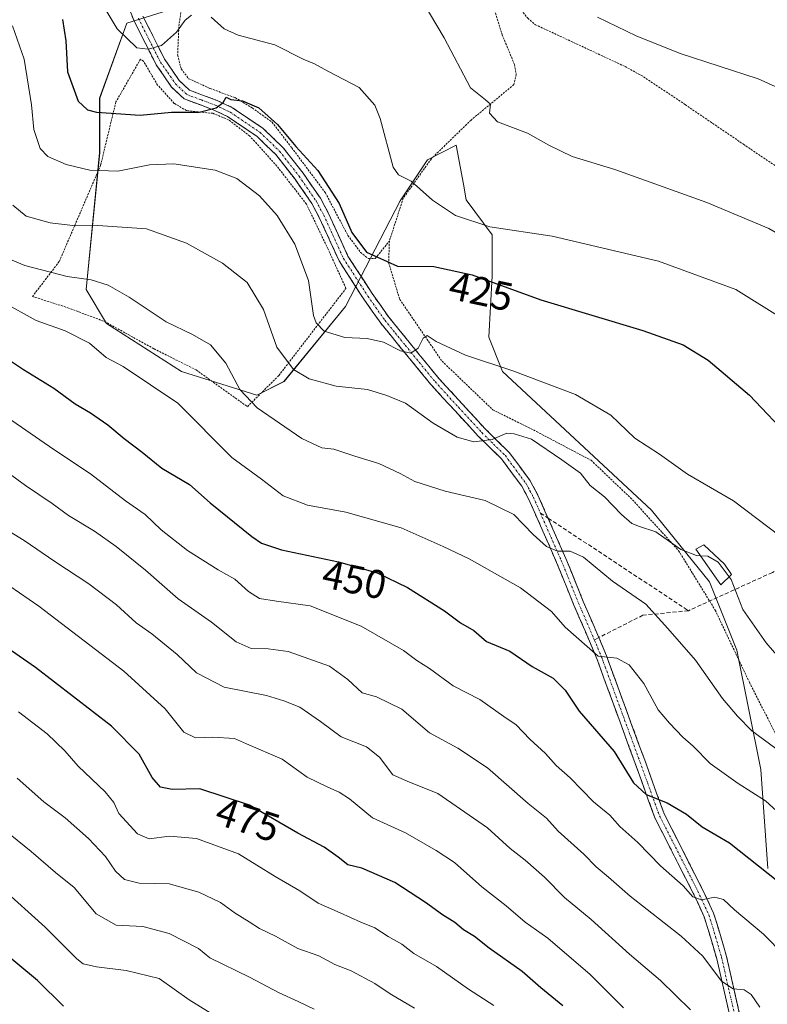
# Model space of a CAD drawing. Units: metres. Extents: x 623707 to 627128, y 4773509 to 4775885.
# Drawn here: x 624123 to 624309, y 4774622 to 4774867 of the extents above; entities that cross this region are included whole.
import ezdxf
from ezdxf.enums import TextEntityAlignment as Align

# ---------------------------------------------------------------- set-up
doc = ezdxf.new("R2010")
doc.units = ezdxf.units.M
doc.header["$MEASUREMENT"] = 0
for name, pattern in [('TRAZO_Y_PUNTO', [1, 0.5, -0.25, 0, -0.25]), ('TRAZOS', [0.75, 0.5, -0.25]), ('TRAZOSX2', [1.5, 1, -0.5])]:
    doc.linetypes.add(name, pattern=pattern)
for name, color, linetype, lineweight in [('Alambrada', 19, 'TRAZOS', 0), ('Camino', 19, 'TRAZOSX2', 0), ('Camino Cxs', 19, 'Continuous', 0), ('Camino eje', 19, 'TRAZO_Y_PUNTO', 0), ('Curva de nivel maestra', 36, 'Continuous', 30), ('Curva de nivel normal', 36, 'Continuous', 0), ('Edificación ligera', 1, 'Continuous', 0), ('Edificación ligera Cxs', 1, 'Continuous', 0), ('Pastizal CxS', 92, 'Continuous', 0), ('Prado CxS', 92, 'Continuous', 0), ('Rótulo de curva de nivel directora', 19, 'Continuous', 0), ('Senda', 19, 'TRAZOSX2', 0)]:
    doc.layers.add(name, color=color, linetype=linetype, lineweight=lineweight)
doc.styles.add('Arial', font='txt', dxfattribs={"height": 0.2})

# ---------------------------------------------------------------- blocks, each defined once
blk = doc.blocks.new('*U152')
at = {"layer": 'Prado CxS', "color": 92, "linetype": 'Continuous', "lineweight": 0}
blk.add_polyline3d([(624309.5357, 4774655.9671, 450.2416), (624307.8369, 4774680.6231, 443.5289), (624301.8891, 4774710.3815, 437.2684), (624295.0911, 4774727.3857, 435.827), (624280.6465, 4774745.2411, 434.1016), (624243.5247, 4774779.7979, 431.3018), (624240.1257, 4774788.2999, 429.0029), (624240.9745, 4774803.6041, 425.1807), (624240.9745, 4774813.8073, 421.9912), (624234.5117, 4774822.5313, 419.4094), (624233.7891, 4774826.3881, 418.7512), (624231.9633, 4774836.1347, 417.0325), (624224.8307, 4774832.5127, 418.3399), (624218.0327, 4774822.3093, 421.7831), (624204.4375, 4774795.9525, 428.6493), (624189.1427, 4774777.2475, 437.2537), (624182.3439, 4774773.8465, 439.6958), (624163.6501, 4774779.7987, 443.3522), (624144.9561, 4774791.7019, 443.3848), (624139.8581, 4774800.2039, 441.9166), (624143.2573, 4774834.2131, 429.7495), (624143.2575, 4774847.8167, 425.0042), (624150.0559, 4774866.5215, 419.6754), (624163.6507, 4774870.7723, 420.2397)], dxfattribs=at)
blk = doc.blocks.new('*U172')
at = {"layer": 'Curva de nivel normal', "color": 36, "linetype": 'Continuous', "lineweight": 0}
blk.add_polyline3d([(624273.68, 4774621.32, 470), (624265.32, 4774629.61, 470), (624254.8, 4774638.64, 470), (624249.18, 4774642.62, 470), (624244.44, 4774646.66, 470), (624238.4, 4774651.46, 470), (624231.62, 4774657.48, 470), (624226.99, 4774660.49, 470), (624219.41, 4774664.83, 470), (624211.17, 4774668.59, 470), (624205.41, 4774673.36, 470), (624202.86, 4774674.97, 470), (624200.08, 4774676.22, 470), (624194.91, 4774678.71, 470), (624188.71, 4774683.25, 470), (624179.81, 4774687.06, 470), (624176.82, 4774688.35, 470), (624171.4, 4774688.71, 470), (624167.09, 4774688.49, 470), (624164.25, 4774689.97, 470), (624159.54, 4774695.78, 470), (624149.26, 4774705.1, 470), (624128.15, 4774721.34, 470), (624118.5, 4774727.96, 470)], dxfattribs=at)
blk = doc.blocks.new('*U178')
at = {"layer": 'Curva de nivel normal', "color": 36, "linetype": 'Continuous', "lineweight": 0}
blk.add_polyline3d([(624290.36, 4774620.82, 465), (624282.87, 4774628.13, 465), (624275.18, 4774634.67, 465), (624265.58, 4774643.25, 465), (624258.94, 4774648.74, 465), (624253.95, 4774653.8, 465), (624249.18, 4774658.03, 465), (624245.42, 4774660.94, 465), (624239.81, 4774666.12, 465), (624227.43, 4774674.68, 465), (624219.8, 4774677.75, 465), (624216.2, 4774679.33, 465), (624212.95, 4774683.74, 465), (624209.7, 4774686.31, 465), (624203.33, 4774688.78, 465), (624198.2, 4774692.56, 465), (624193.05, 4774696.14, 465), (624189.06, 4774697.74, 465), (624184.75, 4774699.09, 465), (624174.27, 4774701.14, 465), (624167.39, 4774704.68, 465), (624162.51, 4774709.31, 465), (624156.21, 4774714.39, 465), (624152.32, 4774717.16, 465), (624147.46, 4774721.64, 465), (624140.54, 4774726.89, 465), (624132.07, 4774732.47, 465), (624124.5, 4774737.68, 465), (624117.52, 4774741.91, 465)], dxfattribs=at)
blk = doc.blocks.new('*U185')
at = {"layer": 'Curva de nivel normal', "color": 36, "linetype": 'Continuous', "lineweight": 0}
blk.add_polyline3d([(624318.46, 4774664.23, 445), (624308.96, 4774672.85, 445), (624302.22, 4774677.14, 445), (624295.18, 4774682.14, 445), (624290.99, 4774686.46, 445), (624288.39, 4774688.66, 445), (624285.08, 4774692.18, 445), (624282.29, 4774695.47, 445), (624278.72, 4774702.03, 445), (624275.05, 4774706.73, 445), (624272.02, 4774708.33, 445), (624267.38, 4774708.9, 445), (624259.09, 4774716.09, 445), (624255.72, 4774720.03, 445), (624248.02, 4774725.87, 445), (624235.22, 4774733.15, 445), (624228.78, 4774736.15, 445), (624218.31, 4774740.82, 445), (624204.53, 4774744.72, 445), (624194.95, 4774746.47, 445), (624188.93, 4774748.84, 445), (624183.52, 4774752.93, 445), (624176.14, 4774758.32, 445), (624162.71, 4774771.87, 445), (624149.07, 4774781.02, 445), (624144.9, 4774783.24, 445), (624140.69, 4774786.8, 445), (624134.64, 4774789.87, 445), (624127.48, 4774792.47, 445), (624119.07, 4774797.12, 445)], dxfattribs=at)
blk = doc.blocks.new('*U188')
at = {"layer": 'Curva de nivel normal', "color": 36, "linetype": 'Continuous', "lineweight": 0}
blk.add_polyline3d([(624307.6, 4774621.46, 460), (624305.43, 4774624.61, 460), (624303.7, 4774625.77, 460), (624300.94, 4774626.02, 460), (624298.06, 4774627.92, 460), (624293.38, 4774634.14, 460), (624288.04, 4774639.17, 460), (624275.27, 4774649.06, 460), (624269.94, 4774653.83, 460), (624266.88, 4774656.39, 460), (624263.74, 4774659.59, 460), (624257.42, 4774665.27, 460), (624254.45, 4774668.5, 460), (624249.9, 4774672.21, 460), (624239.76, 4774681.06, 460), (624232.43, 4774685.97, 460), (624225.33, 4774689.76, 460), (624218.5, 4774695.68, 460), (624212.13, 4774698.74, 460), (624208.58, 4774699.76, 460), (624205.06, 4774703.02, 460), (624200.46, 4774706.34, 460), (624190.2, 4774710, 460), (624185.21, 4774710.73, 460), (624180.95, 4774710.8, 460), (624177.24, 4774712.42, 460), (624171.08, 4774717.3, 460), (624162.83, 4774723.17, 460), (624154.67, 4774730.26, 460), (624147.37, 4774736.22, 460), (624142.01, 4774740.02, 460), (624135.54, 4774743.92, 460), (624131.41, 4774746.93, 460), (624124.82, 4774751.41, 460), (624119.25, 4774755.44, 460)], dxfattribs=at)
blk = doc.blocks.new('*U195')
at = {"layer": 'Curva de nivel normal', "color": 36, "linetype": 'Continuous', "lineweight": 0}
blk.add_polyline3d([(624299.9257, 4774728.6557, 435), (624300.47, 4774727.93, 435), (624303.39, 4774720.52, 435), (624309.15, 4774712.19, 435), (624316.35, 4774703.83, 435), (624320.54, 4774697.58, 435), (624325.71, 4774690.79, 435), (624331.24, 4774684.8, 435), (624334.48, 4774680.12, 435), (624337.92, 4774676.11, 435), (624340.17, 4774671.65, 435), (624343.79, 4774666.17, 435), (624350.78, 4774658.93, 435), (624356.24, 4774652.09, 435), (624357.65, 4774648.83, 435), (624357.93, 4774643.98, 435), (624357.86, 4774636.84, 435), (624358.7, 4774624.08, 435), (624358.42, 4774612.93, 435)], dxfattribs=at)
blk = doc.blocks.new('*U196')
at = {"layer": 'Curva de nivel normal', "color": 36, "linetype": 'Continuous', "lineweight": 0}
blk.add_polyline3d([(624118.68, 4774651.32, 495), (624129.72, 4774641.36, 495), (624137.57, 4774633.45, 495), (624139.16, 4774632.24, 495), (624142.44, 4774631.46, 495), (624149.85, 4774630.61, 495), (624158.03, 4774628.56, 495), (624165.54, 4774623.24, 495), (624171.21, 4774619.75, 495)], dxfattribs=at)
blk = doc.blocks.new('*U201')
at = {"layer": 'Curva de nivel normal', "color": 36, "linetype": 'Continuous', "lineweight": 0}
blk.add_polyline3d([(624241.34, 4774621.86, 480), (624235.09, 4774625.94, 480), (624227.08, 4774631.59, 480), (624221.49, 4774634.8, 480), (624218.46, 4774637.15, 480), (624215.06, 4774639.04, 480), (624211.74, 4774641.2, 480), (624208.3, 4774642.59, 480), (624203.16, 4774644.95, 480), (624197.62, 4774647.36, 480), (624193.05, 4774650.44, 480), (624186.92, 4774653.98, 480), (624177.81, 4774659.66, 480), (624167.35, 4774663.48, 480), (624160.64, 4774664.02, 480), (624155.54, 4774663.34, 480), (624152.71, 4774664.62, 480), (624148.02, 4774669.72, 480), (624146.75, 4774672.45, 480), (624144.62, 4774675.11, 480), (624137.92, 4774681.44, 480), (624134.62, 4774685.25, 480), (624130.21, 4774689.52, 480), (624123.07, 4774695.04, 480)], dxfattribs=at)
blk = doc.blocks.new('*U222')
at = {"layer": 'Curva de nivel normal', "color": 36, "linetype": 'Continuous', "lineweight": 0}
blk.add_polyline3d([(624121.39, 4774767.58, 455), (624131.82, 4774760.37, 455), (624140.94, 4774754.26, 455), (624149.7, 4774747.59, 455), (624154.56, 4774744.19, 455), (624158.56, 4774740.33, 455), (624165.11, 4774735.18, 455), (624172.78, 4774730.41, 455), (624176.88, 4774728.06, 455), (624180.32, 4774724.94, 455), (624183.01, 4774723.26, 455), (624187.3, 4774722.54, 455), (624195.69, 4774721.39, 455), (624208.38, 4774716.32, 455), (624218.91, 4774710.28, 455), (624222.19, 4774707.82, 455), (624225.39, 4774705.83, 455), (624231.21, 4774701.51, 455), (624237.88, 4774698.04, 455), (624243.9, 4774693.85, 455), (624246.96, 4774691.79, 455), (624250.36, 4774688.2, 455), (624254.23, 4774684.61, 455), (624256.87, 4774681.6, 455), (624260.4, 4774678.57, 455), (624266.22, 4774672.63, 455), (624270.28, 4774669.27, 455), (624272.72, 4774666.42, 455), (624277.19, 4774662.46, 455), (624282.87, 4774656.67, 455), (624288.46, 4774651.63, 455), (624290.9, 4774648.95, 455), (624293.06, 4774648.18, 455), (624296.36, 4774648.81, 455), (624298.54, 4774648.28, 455), (624301.31, 4774645.65, 455), (624308.49, 4774639.65, 455), (624313.74, 4774634.29, 455)], dxfattribs=at)
blk = doc.blocks.new('*U224')
at = {"layer": 'Curva de nivel normal', "color": 36, "linetype": 'Continuous', "lineweight": 0}
blk.add_polyline3d([(624221.64, 4774621.22, 485), (624215.54, 4774624.74, 485), (624211.79, 4774627.35, 485), (624205.89, 4774630.48, 485), (624201.81, 4774632.09, 485), (624197.85, 4774634.26, 485), (624192.61, 4774636.1, 485), (624187.04, 4774639.17, 485), (624183.06, 4774641.05, 485), (624180.48, 4774642.73, 485), (624176.97, 4774644.82, 485), (624173.32, 4774647.5, 485), (624167.92, 4774650.13, 485), (624160.55, 4774652.19, 485), (624153.12, 4774652.34, 485), (624149.41, 4774653.26, 485), (624147.17, 4774655.36, 485), (624144.7, 4774658.99, 485), (624140.44, 4774663.44, 485), (624134.7, 4774668.58, 485), (624129.33, 4774672.58, 485), (624122.71, 4774678.52, 485)], dxfattribs=at)
blk = doc.blocks.new('*U226')
at = {"layer": 'Curva de nivel normal', "color": 36, "linetype": 'Continuous', "lineweight": 0}
blk.add_polyline3d([(624119.26, 4774665.84, 490), (624126.23, 4774660.24, 490), (624132.25, 4774655.03, 490), (624136.92, 4774651.28, 490), (624142.35, 4774644.73, 490), (624147.38, 4774641.89, 490), (624154.04, 4774641.52, 490), (624160.54, 4774639.81, 490), (624167.89, 4774636.1, 490), (624170.71, 4774633.76, 490), (624180.56, 4774628.88, 490), (624187.96, 4774625.02, 490), (624192.69, 4774622.84, 490), (624196.64, 4774620.91, 490)], dxfattribs=at)
blk = doc.blocks.new('*U228')
at = {"layer": 'Curva de nivel normal', "color": 36, "linetype": 'Continuous', "lineweight": 0}
blk.add_polyline3d([(624114.71, 4774810.28, 440), (624124.62, 4774806.18, 440), (624135.15, 4774803.4, 440), (624141.12, 4774802.63, 440), (624145.4, 4774801.25, 440), (624150.64, 4774798.25, 440), (624159.83, 4774792.11, 440), (624166.4, 4774788.96, 440), (624170.82, 4774786.4, 440), (624174.7, 4774781.88, 440), (624178.14, 4774775.32, 440), (624182.5, 4774770.69, 440), (624193.6, 4774763.11, 440), (624198.58, 4774760.77, 440), (624201.58, 4774760.43, 440), (624206.76, 4774758.71, 440), (624212.71, 4774756.88, 440), (624218.04, 4774754.38, 440), (624221.71, 4774752.34, 440), (624229.25, 4774749.96, 440), (624239.22, 4774747.62, 440), (624246.37, 4774744.12, 440), (624251.16, 4774739.13, 440), (624254.52, 4774736.2, 440), (624257.18, 4774735.04, 440), (624260.41, 4774735.04, 440), (624263.71, 4774733.51, 440), (624270.94, 4774727.51, 440), (624279.2, 4774721.81, 440), (624284.7, 4774715.76, 440), (624291.53, 4774707.86, 440), (624298.3, 4774698.35, 440), (624302.06, 4774693.91, 440), (624305.62, 4774690.31, 440), (624313.16, 4774684.71, 440)], dxfattribs=at)
blk = doc.blocks.new('*U231')
at = {"layer": 'Curva de nivel maestra', "color": 36, "linetype": 'Continuous', "lineweight": 30}
blk.add_polyline3d([(624133.99, 4774867.44, 425), (624134.86, 4774862.1, 425), (624135.27, 4774854.39, 425), (624137.89, 4774847.07, 425), (624140.24, 4774844.91, 425), (624142.43, 4774844.39, 425), (624153.35, 4774843.63, 425), (624161.12, 4774844.32, 425), (624168.06, 4774844.37, 425), (624172.27, 4774845.41, 425), (624173.96, 4774846.73, 425), (624174.73, 4774848.08, 425), (624175.88, 4774847.55, 425), (624178.84, 4774847.14, 425), (624182.87, 4774845.46, 425), (624187.53, 4774841.28, 425), (624192.09, 4774835.8, 425), (624197.58, 4774829.87, 425), (624202.89, 4774821.6, 425), (624206.06, 4774814.4, 425), (624209.68, 4774809.5, 425), (624217.38, 4774806.03, 425), (624226.46, 4774805.88, 425), (624235.95, 4774803.85, 425), (624253.06, 4774797.59, 425), (624278.45, 4774789.97, 425), (624288.53, 4774786.38, 425), (624294.71, 4774782.56, 425), (624305.05, 4774773.9, 425), (624315.56, 4774762.74, 425)], dxfattribs=at)
blk = doc.blocks.new('*U232')
at = {"layer": 'Curva de nivel maestra', "color": 36, "linetype": 'Continuous', "lineweight": 30}
blk.add_polyline3d([(624134.23, 4774621.71, 500), (624127.79, 4774628.05, 500), (624118.4, 4774635.77, 500)], dxfattribs=at)
blk = doc.blocks.new('*U245')
at = {"layer": 'Curva de nivel maestra', "color": 36, "linetype": 'Continuous', "lineweight": 30}
blk.add_polyline3d([(624120.29, 4774782.92, 450), (624124.3, 4774780.29, 450), (624131.88, 4774775.61, 450), (624137.18, 4774771.71, 450), (624140.94, 4774769.5, 450), (624145.25, 4774766.5, 450), (624149.33, 4774763.06, 450), (624153.83, 4774759.68, 450), (624158.72, 4774755.7, 450), (624165.58, 4774751.62, 450), (624170.78, 4774747.07, 450), (624181.17, 4774738.68, 450), (624183.55, 4774737.04, 450), (624188.49, 4774735.34, 450), (624202.68, 4774732.39, 450), (624212.36, 4774729.63, 450), (624219.85, 4774726, 450), (624229.08, 4774720.14, 450), (624233.04, 4774717.21, 450), (624236.38, 4774715.27, 450), (624239.55, 4774712.56, 450), (624245.39, 4774710.09, 450), (624250.88, 4774706.33, 450), (624256.12, 4774703.42, 450), (624259.09, 4774700.38, 450), (624262.64, 4774695.21, 450), (624271.31, 4774685.11, 450), (624276.17, 4774677.32, 450), (624279.33, 4774674.38, 450), (624284.54, 4774672.37, 450), (624289.34, 4774669.48, 450), (624293.2, 4774666.4, 450), (624300.04, 4774662.37, 450), (624312.05, 4774652.79, 450)], dxfattribs=at)

msp = doc.modelspace()

# ---------------------------------------------------------------- linework, layer by layer
at = {"layer": 'Alambrada', "color": 19, "linetype": 'TRAZOS', "lineweight": 0}
for points in [[(624245.68, 4774909.8, 407.48), (624244.19, 4774907.97, 407.88), (624239.94, 4774900, 408.8), (624236.6, 4774893.67, 409.96), (624236.05, 4774890.42, 410.34), (624237.14, 4774884.06, 411.14), (624243.44, 4774863.65, 412.13), (624246.51, 4774856.23, 412.37), (624246.94, 4774853.76, 412.55), (624246.37, 4774851.23, 413.03), (624235.69, 4774842.38, 415.72), (624227.57, 4774834.47, 417.57), (624225.82, 4774832.76, 418), (624218.82, 4774822.93, 420.68), (624215.37, 4774812.25, 423.33)], [(624254.73, 4774910.33, 406.86), (624253.22, 4774910.27, 406.97), (624251.05, 4774909.35, 407.29), (624248.05, 4774905.38, 407.82), (624242.8, 4774896.24, 408.81), (624241.48, 4774893.5, 409.09), (624241.32, 4774890.38, 409.35), (624241.72, 4774884.15, 409.87), (624242.98, 4774879.34, 410.25), (624245.23, 4774874.26, 410.56), (624248.19, 4774869.76, 410.63), (624249.82, 4774867.77, 410.66), (624251.71, 4774866.15, 410.65), (624274.05, 4774855.72, 410.83), (624278.62, 4774853.19, 410.97), (624289, 4774846.23, 411.46), (624303.51, 4774836.36, 412.27), (624311.78, 4774830.79, 412.4), (624329.1, 4774820.51, 412.17), (624338.21, 4774811.04, 412.55), (624343, 4774806.32, 412.77), (624346.42, 4774803.97, 412.91), (624348.8, 4774803.17, 412.96), (624352.27, 4774802.49, 412.84)], [(624164.23, 4774875.16, 417.36), (624162.96, 4774865.56, 419.49), (624162.67, 4774858.62, 420.98), (624163.54, 4774855.11, 421.85), (624165.44, 4774852.69, 422.78), (624170.78, 4774850.24, 423.82), (624176.98, 4774847.97, 424.65), (624181.24, 4774845.4, 425.12), (624186.17, 4774841.88, 424.93), (624191.07, 4774835.49, 425.15), (624199.43, 4774824.3, 425.38), (624205.05, 4774813.65, 425.12), (624208.21, 4774809.44, 425.35), (624210.15, 4774807.89, 425.28), (624211.87, 4774807.91, 424.94), (624215.37, 4774812.25, 423.33)], [(624180.04, 4774771, 440.36), (624187.85, 4774778.77, 436.5), (624204.57, 4774800.48, 426.94), (624200.11, 4774810.26, 426.81), (624194.73, 4774821.47, 427.08), (624187.36, 4774830.93, 426.7), (624180.64, 4774838.4, 426.27), (624175.35, 4774842.46, 425.78), (624171.42, 4774844.07, 425.19), (624164.87, 4774844.76, 424.55), (624161.82, 4774846.55, 423.95), (624157.67, 4774851.1, 422.64), (624154.17, 4774857.05, 420.91), (624153.43, 4774857.6, 420.8), (624147.3, 4774846.93, 424.04), (624143.48, 4774831.1, 429.38), (624133.19, 4774807.14, 438.71), (624126.53, 4774798.47, 442.21), (624135.3, 4774795.65, 442.78), (624144.48, 4774792.22, 442.56), (624156.8, 4774785.39, 442.22), (624167.26, 4774780.17, 442.05), (624180.04, 4774771, 440.36)], [(624215.37, 4774812.25, 423.33), (624215.19, 4774806.89, 424.87), (624217.94, 4774797.74, 427.45), (624228.47, 4774782.34, 430.76), (624231.76, 4774779.19, 431.29), (624241.14, 4774770.22, 433.64), (624252.03, 4774764.79, 434.29), (624265.56, 4774757.67, 433.79), (624275.87, 4774747.84, 433.25), (624280.83, 4774742.36, 434.02), (624283.23, 4774739.71, 434.62), (624287.37, 4774735.13, 435.1), (624290.8, 4774729.56, 436.08), (624296.46, 4774720.35, 436.39), (624304.98, 4774702.36, 437.89), (624313.1, 4774686.38, 439.55)]]:
    msp.add_polyline3d(points, dxfattribs=at)
at = {"layer": 'Camino', "color": 19, "linetype": 'TRAZOSX2', "lineweight": 0}
for points in [[(624300.08, 4774619.3), (624296.86, 4774633.47), (624295.37, 4774638.62), (624293.73, 4774643.98), (624291.01, 4774649.82), (624281.44, 4774668.63), (624276.57, 4774682.11), (624268.77, 4774703.42), (624267.06, 4774708.08), (624265.18, 4774712.58), (624262.96, 4774717.75), (624261.32, 4774721.55), (624257.01, 4774732.19), (624250.11, 4774747.88), (624248.33, 4774751.17), (624243.29, 4774757.99), (624237.49, 4774763.68), (624225.78, 4774776.42), (624218.34, 4774785.52), (624213.24, 4774791.78), (624209, 4774797.8), (624202.85, 4774807.32), (624197.93, 4774818.15), (624196.07, 4774821.6), (624191.89, 4774827.67), (624187.09, 4774833.81), (624182.38, 4774838.34), (624175.11, 4774843.28), (624171.55, 4774844.95), (624164.26, 4774847.66), (624161.17, 4774850.61), (624157.32, 4774856.18), (624151.74, 4774867.25), (624147.65, 4774877.66)], [(624154.03, 4774868.27), (624159.47, 4774857.45), (624163.08, 4774852.25), (624165.62, 4774849.83), (624172.51, 4774847.26), (624176.35, 4774845.46), (624183.96, 4774840.29), (624188.95, 4774835.49), (624193.91, 4774829.15), (624198.21, 4774822.9), (624200.17, 4774819.26), (624205.05, 4774808.52), (624211.07, 4774799.2), (624215.23, 4774793.29), (624220.28, 4774787.1), (624227.67, 4774778.06), (624239.29, 4774765.41), (624245.19, 4774759.63), (624250.45, 4774752.51), (624252.36, 4774748.97), (624254.88, 4774743.25)], [(624254.88, 4774743.25), (624259.31, 4774733.16), (624263.63, 4774722.51), (624267.48, 4774713.55), (624267.5, 4774713.51)], [(624267.5, 4774713.51), (624269.39, 4774708.99), (624278.92, 4774682.97), (624283.74, 4774669.63), (624293.26, 4774650.92), (624296.07, 4774644.88), (624297.77, 4774639.33), (624299.28, 4774634.1), (624302.55, 4774619.71)]]:
    msp.add_lwpolyline(points, dxfattribs=at)
at = {"layer": 'Camino Cxs', "color": 19, "linetype": 'Continuous', "lineweight": 0}
for points in [[(624300.08, 4774619.3, 461.91), (624299.01, 4774624.02, 461.13), (624297.93, 4774628.75, 460.11), (624296.86, 4774633.47, 458.04), (624296.12, 4774636.05, 457.59), (624295.37, 4774638.62, 457.31), (624294.55, 4774641.3, 456.77), (624293.73, 4774643.98, 455.94), (624292.37, 4774646.9, 455.33), (624291.01, 4774649.82, 454.75), (624289.1, 4774653.58, 454), (624287.18, 4774657.34, 453.02), (624285.27, 4774661.11, 452.52), (624283.35, 4774664.87, 451.98), (624281.44, 4774668.63, 450.68), (624279.82, 4774673.12, 450.44), (624278.19, 4774677.62, 449.24), (624276.57, 4774682.11, 448.27), (624275.01, 4774686.37, 448.1), (624273.45, 4774690.63, 447.5), (624271.89, 4774694.9, 446.7), (624270.33, 4774699.16, 446.35), (624268.77, 4774703.42, 446.14), (624267.06, 4774708.08, 444.91), (624265.18, 4774712.58, 444.5), (624264.07, 4774715.17, 444.09), (624262.96, 4774717.75, 443.34), (624261.32, 4774721.55, 442.51), (624259.88, 4774725.1, 442.19), (624258.45, 4774728.64, 441.36), (624257.01, 4774732.19, 440.49), (624255.29, 4774736.11, 439.96), (624253.56, 4774740.04, 439.36), (624251.84, 4774743.96, 438.37), (624250.11, 4774747.88, 438.03), (624248.33, 4774751.17, 437.51), (624245.81, 4774754.58, 436.73), (624243.29, 4774757.99, 436.17), (624240.39, 4774760.84, 435.43), (624237.49, 4774763.68, 434.35), (624234.56, 4774766.87, 433.85), (624231.64, 4774770.05, 433.07), (624228.71, 4774773.24, 432.64), (624225.78, 4774776.42, 431.99), (624223.3, 4774779.45, 431.46), (624220.82, 4774782.49, 430.46), (624218.34, 4774785.52, 429.95), (624215.79, 4774788.65, 428.91), (624213.24, 4774791.78, 428.29), (624211.12, 4774794.79, 427.37), (624209, 4774797.8, 426.92), (624206.95, 4774800.97, 426.51), (624204.9, 4774804.15, 426.39), (624202.85, 4774807.32, 426.35), (624201.21, 4774810.93, 426.25), (624199.57, 4774814.54, 426.71), (624197.93, 4774818.15, 426.87), (624196.07, 4774821.6, 426.67), (624193.98, 4774824.64, 426.7), (624191.89, 4774827.67, 426.4), (624189.49, 4774830.74, 426.4), (624187.09, 4774833.81, 426), (624184.74, 4774836.08, 426.26), (624182.38, 4774838.34, 426.02), (624178.75, 4774840.81, 426.18), (624175.11, 4774843.28, 425.47), (624171.55, 4774844.95, 425.03), (624167.91, 4774846.31, 424.2), (624164.26, 4774847.66, 423.51), (624161.17, 4774850.61, 422.5), (624159.25, 4774853.4, 421.9), (624157.32, 4774856.18, 421.08), (624155.46, 4774859.87, 419.91), (624153.6, 4774863.56, 419.15), (624151.74, 4774867.25, 418.21), (624150.38, 4774870.72, 417.73)], [(624154.03, 4774868.27, 418.05), (624155.84, 4774864.66, 418.82), (624157.66, 4774861.06, 419.67), (624159.47, 4774857.45, 420.8), (624161.28, 4774854.85, 421.42), (624163.08, 4774852.25, 422.33), (624165.62, 4774849.83, 423.12), (624169.07, 4774848.55, 423.83), (624172.51, 4774847.26, 424.63), (624176.35, 4774845.46, 425.1), (624180.16, 4774842.88, 425.74), (624183.96, 4774840.29, 425.61), (624186.46, 4774837.89, 425.82), (624188.95, 4774835.49, 425.52), (624191.43, 4774832.32, 425.96), (624193.91, 4774829.15, 425.87), (624196.06, 4774826.03, 426.06), (624198.21, 4774822.9, 425.9), (624200.17, 4774819.26, 426.17), (624201.8, 4774815.68, 425.89), (624203.42, 4774812.1, 425.7), (624205.05, 4774808.52, 426.11), (624207.06, 4774805.41, 426.07), (624209.06, 4774802.31, 426.37), (624211.07, 4774799.2, 426.66), (624213.15, 4774796.25, 427.28), (624215.23, 4774793.29, 427.93), (624217.76, 4774790.2, 428.65), (624220.28, 4774787.1, 429.42), (624222.74, 4774784.09, 429.99), (624225.21, 4774781.07, 430.95), (624227.67, 4774778.06, 431.41), (624230.58, 4774774.9, 432.16), (624233.48, 4774771.74, 432.84), (624236.39, 4774768.57, 433.52), (624239.29, 4774765.41, 434.32), (624242.24, 4774762.52, 435.03), (624245.19, 4774759.63, 435.76), (624247.82, 4774756.07, 436.35), (624250.45, 4774752.51, 437.04), (624252.36, 4774748.97, 437.44), (624254.1, 4774745.02, 438.15), (624255.84, 4774741.07, 438.93), (624257.57, 4774737.11, 439.48), (624259.31, 4774733.16, 440.31), (624260.75, 4774729.61, 440.99), (624262.19, 4774726.06, 441.59), (624263.63, 4774722.51, 442.34), (624265.56, 4774718.03, 443.29), (624267.48, 4774713.55, 443.96), (624269.39, 4774708.99, 444.78), (624270.98, 4774704.65, 445.44), (624272.57, 4774700.32, 445.85), (624274.16, 4774695.98, 446.52), (624275.74, 4774691.64, 446.96), (624277.33, 4774687.31, 447.43), (624278.92, 4774682.97, 448.1), (624280.53, 4774678.52, 448.85), (624282.13, 4774674.08, 449.6), (624283.74, 4774669.63, 450.46), (624285.64, 4774665.89, 451.42), (624287.55, 4774662.15, 451.98), (624289.45, 4774658.4, 452.81), (624291.36, 4774654.66, 453.47), (624293.26, 4774650.92, 454.35), (624294.67, 4774647.9, 455.18), (624296.07, 4774644.88, 455.72), (624296.92, 4774642.11, 456.14), (624297.77, 4774639.33, 456.62), (624298.53, 4774636.72, 457.26), (624299.28, 4774634.1, 458.02), (624300.37, 4774629.3, 459.3), (624301.46, 4774624.51, 460.11), (624302.55, 4774619.71, 461.08)]]:
    msp.add_polyline3d(points, dxfattribs=at)
at = {"layer": 'Camino eje', "color": 19, "linetype": 'TRAZO_Y_PUNTO', "lineweight": 0}
for points in [[(624152.89, 4774867.76), (624155.61, 4774862.35), (624158.4, 4774856.82), (624160.2, 4774854.22), (624162.13, 4774851.43), (624164.94, 4774848.75), (624168.59, 4774847.39), (624172.03, 4774846.11), (624175.73, 4774844.37), (624183.17, 4774839.32), (624188.02, 4774834.65), (624192.9, 4774828.41), (624197.14, 4774822.25), (624199.05, 4774818.71), (624203.95, 4774807.92), (624210.04, 4774798.5), (624214.24, 4774792.54), (624216.79, 4774789.41), (624219.31, 4774786.31), (624226.73, 4774777.24), (624232.58, 4774770.87), (624238.39, 4774764.55), (624241.29, 4774761.7), (624244.24, 4774758.81), (624249.39, 4774751.84), (624250.35, 4774750.07), (624251.24, 4774748.43), (624252.95, 4774744.52)], [(624252.95, 4774744.52), (624258.16, 4774732.68), (624260.32, 4774727.35), (624262.48, 4774722.03), (624263.3, 4774720.13), (624266.33, 4774713.07), (624266.38, 4774712.94)], [(624266.38, 4774712.94), (624267.27, 4774710.82), (624268.23, 4774708.54), (624269.08, 4774706.21), (624273.93, 4774692.96), (624277.75, 4774682.54), (624282.59, 4774669.13), (624292.14, 4774650.37), (624294.9, 4774644.43), (624296.57, 4774638.98), (624298.07, 4774633.79), (624301.32, 4774619.51)]]:
    msp.add_lwpolyline(points, dxfattribs=at)
at = {"layer": 'Curva de nivel maestra', "color": 36, "linetype": 'Continuous', "lineweight": 30}
msp.add_polyline3d([(624258.56, 4774621.75, 475), (624253.09, 4774626.27, 475), (624248.45, 4774630.37, 475), (624240.24, 4774636.14, 475), (624236.53, 4774639.08, 475), (624233.85, 4774640.67, 475), (624231.64, 4774642.5, 475), (624228.57, 4774644.48, 475), (624224.38, 4774647.53, 475), (624216.71, 4774652.53, 475), (624208.49, 4774656.06, 475), (624205.02, 4774656.88, 475), (624202.63, 4774658.81, 475), (624199.12, 4774661.3, 475), (624192.58, 4774664.76, 475), (624180.56, 4774671.74, 475), (624168.15, 4774675.79, 475), (624161.33, 4774675.69, 475), (624158.4, 4774676.24, 475), (624156.36, 4774678.66, 475), (624153.07, 4774684.45, 475), (624146.24, 4774691.47, 475), (624127.3, 4774706.01, 475), (624109.3, 4774718.53, 475)], dxfattribs=at)
at = {"layer": 'Curva de nivel normal', "color": 36, "linetype": 'Continuous', "lineweight": 0}
for points in [[(624340.9, 4774785.21, 415), (624338.32, 4774789.21, 415), (624331.89, 4774798.56, 415), (624322.24, 4774808.13, 415), (624309.85, 4774815.37, 415), (624294.35, 4774821.87, 415), (624271.46, 4774830.06, 415), (624260.88, 4774833.32, 415), (624255.04, 4774836.11, 415), (624249.71, 4774839.11, 415), (624242.27, 4774841.99, 415), (624240.31, 4774844.11, 415), (624240.52, 4774846.37, 415), (624239.27, 4774847.45, 415), (624235.59, 4774850.44, 415), (624229.04, 4774862.89, 415), (624221.44, 4774875.62, 415)], [(624143.87, 4774871.38, 420), (624147.59, 4774865.08, 420), (624152.52, 4774860.37, 420), (624155.3, 4774860.04, 420), (624158.67, 4774860.93, 420), (624162.38, 4774864.25, 420), (624164.56, 4774867.31, 420), (624166.12, 4774868.51, 420)], [(624171.04, 4774868.02, 420), (624174.23, 4774865.09, 420), (624177.72, 4774863.57, 420), (624186.88, 4774861.11, 420), (624193.88, 4774857.6, 420), (624196.76, 4774856.41, 420), (624200.06, 4774854.61, 420), (624207.84, 4774850.5, 420), (624211.76, 4774846.13, 420), (624213.11, 4774842.82, 420), (624216.34, 4774830.69, 420), (624217.66, 4774828.79, 420), (624220.82, 4774827.18, 420), (624226.09, 4774822.45, 420), (624231.87, 4774818.6, 420), (624240.4, 4774815.81, 420), (624255.89, 4774813.51, 420), (624282.35, 4774807.26, 420), (624301.59, 4774800.2, 420), (624313.99, 4774792.5, 420)], [(624267.17, 4774868.05, 410), (624276.78, 4774863.41, 410), (624287.79, 4774859, 410), (624307.16, 4774852.66, 410), (624316.53, 4774848.39, 410)], [(624121.6, 4774865.86, 430), (624124.43, 4774857.55, 430), (624126.29, 4774846.16, 430), (624126.89, 4774840.07, 430), (624128.48, 4774835.33, 430), (624130.36, 4774833.3, 430), (624134.88, 4774831.3, 430), (624140.81, 4774829.91, 430), (624147.77, 4774829.68, 430), (624155.69, 4774831.27, 430), (624161.76, 4774831.46, 430), (624172.04, 4774829.88, 430), (624177.38, 4774827.86, 430), (624183.05, 4774823.56, 430), (624187.46, 4774818.64, 430), (624191.85, 4774811.52, 430), (624195.24, 4774802.44, 430), (624196.51, 4774793.74, 430), (624197.12, 4774791.93, 430), (624199.18, 4774789.83, 430), (624204.25, 4774788.27, 430), (624209.84, 4774788.02, 430), (624213.9, 4774787.08, 430), (624218.15, 4774784.9, 430), (624220.7, 4774784.3, 430), (624222.56, 4774785.61, 430), (624223.8, 4774788.09, 430), (624224.76, 4774788.74, 430), (624227, 4774787.26, 430), (624234.32, 4774783.84, 430), (624246.08, 4774779.94, 430), (624261.74, 4774774.04, 430), (624270.49, 4774768.87, 430), (624276.47, 4774763.17, 430), (624282.61, 4774759.16, 430), (624289.54, 4774754.19, 430), (624301, 4774747.54, 430), (624312.66, 4774738.72, 430)], [(624121.66, 4774821.22, 435), (624124.98, 4774818.43, 435), (624130.93, 4774816.78, 435), (624137.21, 4774816.01, 435), (624142.8, 4774816.13, 435), (624154.91, 4774815.29, 435), (624164.88, 4774811.74, 435), (624173.8, 4774806.74, 435), (624180, 4774801.9, 435), (624184.06, 4774795.24, 435), (624187.32, 4774785.84, 435), (624191.51, 4774780.29, 435), (624195.42, 4774777.97, 435), (624202.13, 4774776.08, 435), (624209.9, 4774775.28, 435), (624214.71, 4774773.79, 435), (624219.35, 4774771.88, 435), (624226.26, 4774766.91, 435), (624232.27, 4774763.44, 435), (624236.38, 4774762.24, 435), (624240.96, 4774762.86, 435), (624244.64, 4774764.45, 435), (624246.43, 4774764.28, 435), (624250.77, 4774762.94, 435), (624258.26, 4774757.8, 435), (624262.93, 4774754.45, 435), (624265.39, 4774751.35, 435), (624268.94, 4774748.54, 435), (624273.19, 4774744.15, 435), (624275.73, 4774741.91, 435), (624277.62, 4774741.14, 435), (624281.66, 4774739.85, 435), (624287.89, 4774735.4, 435), (624291.83, 4774733.93, 435), (624292.79, 4774733.89, 435)], [(624292.79, 4774733.89, 435), (624294.62, 4774733.81, 435), (624297.2, 4774732.29, 435), (624299.93, 4774728.66, 435)]]:
    msp.add_polyline3d(points, dxfattribs=at)
at = {"layer": 'Edificación ligera', "color": 1, "linetype": 'Continuous', "lineweight": 0}
msp.add_polyline3d([(624300.52, 4774729.25, 434.55), (624297.9, 4774726.63, 435.75), (624291.65, 4774735.5, 434.35), (624293.65, 4774736.62, 433.61), (624298.77, 4774731.75, 434.29), (624300.52, 4774729.25, 434.55)], dxfattribs=at)
at = {"layer": 'Edificación ligera Cxs', "color": 1, "linetype": 'Continuous', "lineweight": 0}
msp.add_polyline3d([(624300.52, 4774729.25, 434.55), (624297.9, 4774726.63, 435.75), (624291.65, 4774735.5, 434.35), (624293.65, 4774736.62, 433.61), (624298.77, 4774731.75, 434.29), (624300.52, 4774729.25, 434.55)], close=True, dxfattribs=at)
at = {"layer": 'Pastizal CxS', "color": 92, "linetype": 'Continuous', "lineweight": 0}
msp.add_polyline3d([(624163.65, 4774870.77, 420.24), (624150.06, 4774866.52, 419.68), (624143.26, 4774847.82, 425), (624143.26, 4774834.21, 429.75), (624139.86, 4774800.2, 441.92), (624144.96, 4774791.7, 443.38), (624163.65, 4774779.8, 443.35), (624182.34, 4774773.85, 439.7), (624189.14, 4774777.25, 437.25), (624204.44, 4774795.95, 428.65), (624218.03, 4774822.31, 421.78), (624224.83, 4774832.51, 418.34), (624231.96, 4774836.13, 417.03), (624233.79, 4774826.39, 418.75), (624234.51, 4774822.53, 419.41), (624240.97, 4774813.81, 421.99), (624240.97, 4774803.6, 425.18), (624240.13, 4774788.3, 429), (624243.52, 4774779.8, 431.3), (624280.65, 4774745.24, 434.1), (624295.09, 4774727.39, 435.83), (624301.89, 4774710.38, 437.27), (624307.84, 4774680.62, 443.53), (624309.54, 4774655.97, 450.24)], dxfattribs=at)
msp.add_polyline3d([(624163.65, 4774870.77, 420.24), (624150.06, 4774866.52, 419.68), (624143.26, 4774847.82, 425), (624143.26, 4774834.21, 429.75), (624139.86, 4774800.2, 441.92), (624144.96, 4774791.7, 443.38), (624163.65, 4774779.8, 443.35), (624182.34, 4774773.85, 439.7), (624189.14, 4774777.25, 437.25), (624204.44, 4774795.95, 428.65), (624218.03, 4774822.31, 421.78), (624224.83, 4774832.51, 418.34), (624231.96, 4774836.13, 417.03), (624233.79, 4774826.39, 418.75), (624234.51, 4774822.53, 419.41), (624240.97, 4774813.81, 421.99), (624240.97, 4774803.6, 425.18), (624240.13, 4774788.3, 429), (624243.52, 4774779.8, 431.3), (624280.65, 4774745.24, 434.1), (624295.09, 4774727.39, 435.83), (624301.89, 4774710.38, 437.27), (624307.84, 4774680.62, 443.53), (624309.54, 4774655.97, 450.24)], dxfattribs=at)
at = {"layer": 'Prado CxS', "color": 92, "linetype": 'Continuous', "lineweight": 0}
msp.add_polyline3d([(624163.65, 4774870.77, 420.24), (624150.06, 4774866.52, 419.68), (624143.26, 4774847.82, 425), (624143.26, 4774834.21, 429.75), (624139.86, 4774800.2, 441.92), (624144.96, 4774791.7, 443.38), (624163.65, 4774779.8, 443.35), (624182.34, 4774773.85, 439.7), (624189.14, 4774777.25, 437.25), (624204.44, 4774795.95, 428.65), (624218.03, 4774822.31, 421.78), (624224.83, 4774832.51, 418.34), (624231.96, 4774836.13, 417.03), (624233.79, 4774826.39, 418.75), (624234.51, 4774822.53, 419.41), (624240.97, 4774813.81, 421.99), (624240.97, 4774803.6, 425.18), (624240.13, 4774788.3, 429), (624243.52, 4774779.8, 431.3), (624280.65, 4774745.24, 434.1), (624295.09, 4774727.39, 435.83), (624301.89, 4774710.38, 437.27), (624307.84, 4774680.62, 443.53), (624309.54, 4774655.97, 450.24)], dxfattribs=at)
at = {"layer": 'Senda', "color": 19, "linetype": 'TRAZOSX2', "lineweight": 0}
for points in [[(624356.86, 4774779.31), (624353.27, 4774777.94), (624345.46, 4774776.52), (624338.36, 4774766.58), (624331.62, 4774752.38), (624322.78, 4774736.82), (624310.71, 4774729.72), (624289.81, 4774720.19)], [(624252.95, 4774744.52), (624254.88, 4774743.25)], [(624254.88, 4774743.25), (624289.11, 4774720.67), (624289.81, 4774720.19)], [(624289.81, 4774720.19), (624278.49, 4774719.07), (624267.5, 4774713.51)], [(624267.5, 4774713.51), (624266.38, 4774712.94)]]:
    msp.add_lwpolyline(points, dxfattribs=at)

# ---------------------------------------------------------------- block references
at = {"layer": 'Curva de nivel maestra', "color": 36, "linetype": 'Continuous', "lineweight": 30}
for name in ['*U232', '*U245', '*U231']:
    msp.add_blockref(name, (0, 0), dxfattribs=at)
at = {"layer": 'Curva de nivel normal', "color": 36, "linetype": 'Continuous', "lineweight": 0}
for name in ['*U178', '*U172', '*U201', '*U224', '*U226', '*U196', '*U222', '*U185', '*U228', '*U188', '*U195']:
    msp.add_blockref(name, (0, 0), dxfattribs=at)
at = {"layer": 'Prado CxS', "color": 92, "linetype": 'Continuous', "lineweight": 0}
msp.add_blockref('*U152', (0, 0), dxfattribs=at)

# ---------------------------------------------------------------- texts
at = {"layer": 'Rótulo de curva de nivel directora', "color": 19, "linetype": 'Continuous', "lineweight": 0, "style": 'Arial'}
for s, rotation, p in [('425', -12.0741, (624238.22, 4774799.75)), ('450', -11.7441, (624206.69, 4774727.95)), ('475', -18.0739, (624180.15, 4774668.16))]:
    msp.add_text(s, height=7, rotation=rotation, dxfattribs=at).set_placement(p, align=Align.MIDDLE_CENTER)

doc.saveas('drawing.dxf')
